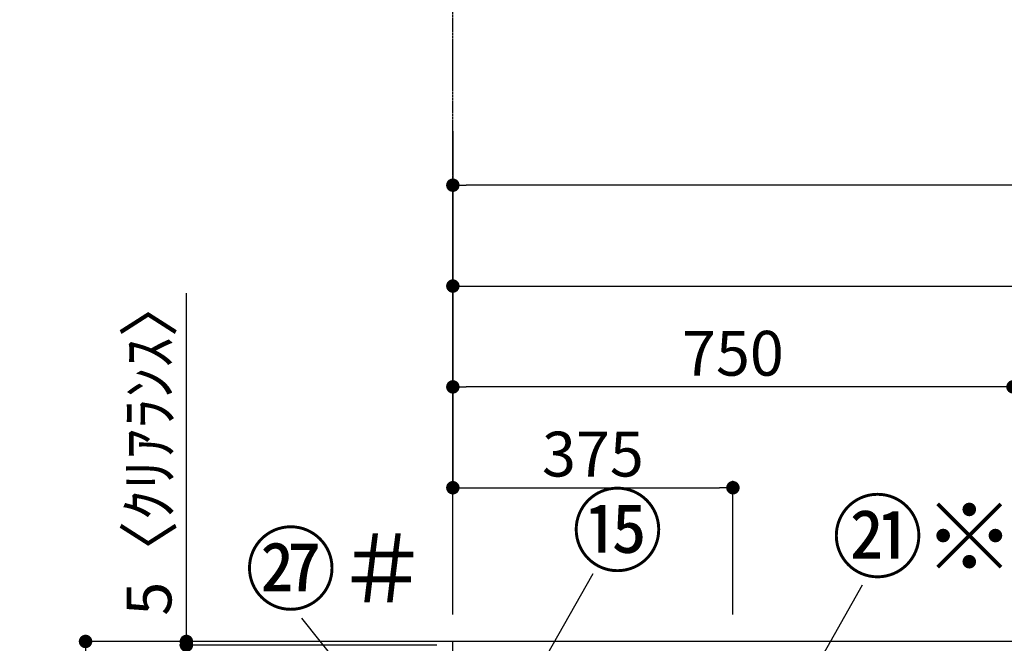
# Model space of a CAD drawing. Units: inches. Extents: x 0 to 26473, y -25 to 8845.
# Drawn here: x 709 to 2028, y 4333 to 5167 of the extents above; entities that cross this region are included whole.
import ezdxf

# ---------------------------------------------------------------- set-up
doc = ezdxf.new("R2010")
doc.units = ezdxf.units.IN
doc.header["$MEASUREMENT"] = 0
doc.linetypes.add('CENTER', pattern=[2, 1.25, -0.25, 0.25, -0.25])
doc.layers.get('DEFPOINTS').update_dxf_attribs({"color": 146})
for name, color, linetype in [('111-壁仕上', 3, 'Continuous'), ('161-番号', 110, 'Continuous'), ('166-寸法B', 11, 'Continuous')]:
    doc.layers.add(name, color=color, linetype=linetype)
doc.styles.add('KH001', font='txt')
doc.dimstyles.new('KH1xx030', dxfattribs={"dimscale": 30, "dimtxt": 2, "dimasz": 0.6, "dimexe": 0.3, "dimexo": 1.2, "dimgap": 0.5, "dimtad": 3, "dimdec": 1, "dimdsep": 46, "dimlunit": 6, "dimtxsty": 'KH001', "dimblk": 'DOT', "dimcen": 1, "dimdle": 1, "dimclrd": 256, "dimclre": 256, "dimclrt": 256, "dimadec": 0, "dimazin": 0, "dimtfac": 1, "dimtdec": 1, "dimtix": 1, "dimtmove": 2, "dimatfit": 3, "dimldrblk": 'CLOSEDBLANK', "dimfxl": 1, "dimtolj": 1, "dimtzin": 0, "dimlwd": -1, "dimlwe": -1, "dimarcsym": 0})

# ---------------------------------------------------------------- blocks, each defined once
blk = doc.blocks.new('_Dot')
at = {"color": 0, "linetype": 'ByBlock', "lineweight": -2}
blk.add_line((-0.5, 0), (-1, 0), dxfattribs=at)
at = {"color": 0, "linetype": 'ByBlock', "const_width": 0.5}
blk.add_lwpolyline([(-0.25, 0, 1), (0.25, 0, 1)], format="xyb", close=True, dxfattribs=at)
blk = doc.blocks.new('*D881')
at = {"layer": '166-寸法B'}
for p, q in [((1289.2, 5018.1), (1289.2, 4801.9)), ((3389.2, 4371.1), (3389.2, 4819.9)), ((1307.2, 4810.9), (3371.2, 4810.9))]:
    blk.add_line(p, q, dxfattribs=at)
at = {"layer": 'DEFPOINTS', "color": 0}
for p in [(1289.2, 5054.1), (3389.2, 4810.9), (3389.2, 4335.1)]:
    blk.add_point(p, dxfattribs=at)
at = {"layer": '166-寸法B', "linetype": 'ByBlock', "xscale": 18, "yscale": 18, "zscale": 18, "rotation": 180}
blk.add_blockref('_Dot', (1289.2, 4810.9), dxfattribs=at)
at = {"layer": '166-寸法B', "linetype": 'ByBlock', "xscale": 18, "yscale": 18, "zscale": 18}
blk.add_blockref('_Dot', (3389.2, 4810.9), dxfattribs=at)
at = {"layer": '166-寸法B', "insert": (2339.2, 4859.7), "char_height": 60, "attachment_point": 5, "style": 'KH001'}
blk.add_mtext('\\A1;2,100', dxfattribs=at)
blk = doc.blocks.new('_ClosedBlank')
at = {"color": 0, "linetype": 'ByBlock', "lineweight": -2}
for p, q in [((-1, 0.167), (0, 0)), ((-1, 0.167), (-1, -0.167)), ((0, 0), (-1, -0.167))]:
    blk.add_line(p, q, dxfattribs=at)
blk = doc.blocks.new('*D886')
at = {"layer": '166-寸法B'}
for p, q in [((1289.2, 4763.5), (1289.2, 4531.9)), ((1664.2, 4371.1), (1664.2, 4549.9)), ((1307.2, 4540.9), (1646.2, 4540.9))]:
    blk.add_line(p, q, dxfattribs=at)
at = {"layer": 'DEFPOINTS', "color": 0}
for p in [(1289.2, 4799.5), (1664.2, 4540.9), (1664.2, 4335.1)]:
    blk.add_point(p, dxfattribs=at)
at = {"layer": '166-寸法B', "linetype": 'ByBlock', "xscale": 18, "yscale": 18, "zscale": 18, "rotation": 180}
blk.add_blockref('_Dot', (1289.2, 4540.9), dxfattribs=at)
at = {"layer": '166-寸法B', "linetype": 'ByBlock', "xscale": 18, "yscale": 18, "zscale": 18}
blk.add_blockref('_Dot', (1664.2, 4540.9), dxfattribs=at)
at = {"layer": '166-寸法B', "insert": (1476.7, 4585.9), "char_height": 60, "attachment_point": 5, "style": 'KH001'}
blk.add_mtext('\\A1;375', dxfattribs=at)
blk = doc.blocks.new('*D887')
at = {"layer": '166-寸法B'}
for p, q in [((1289.2, 4371.1), (1289.2, 4954.9)), ((3390.2, 4945.9), (1307.2, 4945.9)), ((3408.2, 4371.1), (3408.2, 4954.9))]:
    blk.add_line(p, q, dxfattribs=at)
at = {"layer": 'DEFPOINTS', "color": 0}
for p in [(1289.2, 4945.9), (1289.2, 4335.1), (3408.2, 4335.1)]:
    blk.add_point(p, dxfattribs=at)
at = {"layer": '166-寸法B', "linetype": 'ByBlock', "xscale": 18, "yscale": 18, "zscale": 18, "rotation": 180}
blk.add_blockref('_Dot', (1289.2, 4945.9), dxfattribs=at)
at = {"layer": '166-寸法B', "linetype": 'ByBlock', "xscale": 18, "yscale": 18, "zscale": 18}
blk.add_blockref('_Dot', (3408.2, 4945.9), dxfattribs=at)
at = {"layer": '166-寸法B', "insert": (2348.7, 4994.7), "char_height": 60, "attachment_point": 5, "style": 'KH001'}
blk.add_mtext('\\A1;2,119', dxfattribs=at)
blk = doc.blocks.new('*D888')
at = {"layer": '166-寸法B'}
for p, q in [((1289.2, 4946.3), (1289.2, 4666.9)), ((2039.2, 4371.1), (2039.2, 4684.9)), ((2021.2, 4675.9), (1307.2, 4675.9))]:
    blk.add_line(p, q, dxfattribs=at)
at = {"layer": 'DEFPOINTS', "color": 0}
for p in [(1289.2, 4982.3), (1289.2, 4675.9), (2039.2, 4335.1)]:
    blk.add_point(p, dxfattribs=at)
at = {"layer": '166-寸法B', "linetype": 'ByBlock', "xscale": 18, "yscale": 18, "zscale": 18, "rotation": 180}
blk.add_blockref('_Dot', (1289.2, 4675.9), dxfattribs=at)
at = {"layer": '166-寸法B', "linetype": 'ByBlock', "xscale": 18, "yscale": 18, "zscale": 18}
blk.add_blockref('_Dot', (2039.2, 4675.9), dxfattribs=at)
at = {"layer": '166-寸法B', "insert": (1664.2, 4720.9), "char_height": 60, "attachment_point": 5, "style": 'KH001'}
blk.add_mtext('\\A1;750', dxfattribs=at)
blk = doc.blocks.new('*D1007')
at = {"layer": '166-寸法B'}
for p, q in [((1249.2, 4330.1), (923.4, 4330.1)), ((932.4, 3648.1), (932.4, 4312.1)), ((1249.8, 3630.1), (923.4, 3630.1))]:
    blk.add_line(p, q, dxfattribs=at)
at = {"layer": 'DEFPOINTS', "color": 0}
for p in [(932.4, 4330.1), (1285.2, 4330.1), (1285.8, 3630.1)]:
    blk.add_point(p, dxfattribs=at)
at = {"layer": '166-寸法B', "linetype": 'ByBlock', "xscale": 18, "yscale": 18, "zscale": 18}
for p, rotation in [((932.4, 4330.1), 90), ((932.4, 3630.1), 270)]:
    blk.add_blockref('_Dot', p, dxfattribs=dict(at, rotation=rotation))
at = {"layer": '166-寸法B', "insert": (887.4, 3980.1), "char_height": 60, "attachment_point": 5, "rotation": 90, "style": 'KH001'}
blk.add_mtext('\\A1;700', dxfattribs=at)
blk = doc.blocks.new('*D1008')
at = {"layer": '166-寸法B'}
for p, q in [((932.4, 4335.1), (932.4, 4801.3)), ((1267.9, 4335.1), (923.4, 4335.1)), ((1267.9, 4330.1), (923.4, 4330.1)), ((932.4, 4330.1), (932.4, 4335.1)), ((932.4, 4312.1), (932.4, 4294.1))]:
    blk.add_line(p, q, dxfattribs=at)
at = {"layer": 'DEFPOINTS', "color": 0}
for p in [(932.4, 4335.1), (1303.9, 4335.1), (1303.9, 4330.1)]:
    blk.add_point(p, dxfattribs=at)
at = {"layer": '166-寸法B', "linetype": 'ByBlock', "xscale": 18, "yscale": 18, "zscale": 18}
for p, rotation in [((932.4, 4335.1), 270), ((932.4, 4330.1), 90)]:
    blk.add_blockref('_Dot', p, dxfattribs=dict(at, rotation=rotation))
at = {"layer": '166-寸法B', "insert": (882.4, 4596.9), "char_height": 60, "attachment_point": 5, "rotation": 90, "style": 'KH001'}
blk.add_mtext('\\A1;5〈ｸﾘｱﾗﾝｽ〉', dxfattribs=at)
blk = doc.blocks.new('*D1011')
at = {"layer": '166-寸法B'}
for p, q in [((1300.4, 4335.1), (788.4, 4335.1)), ((797.4, 1953.1), (797.4, 4317.1)), ((1303.9, 1935.1), (788.4, 1935.1))]:
    blk.add_line(p, q, dxfattribs=at)
at = {"layer": 'DEFPOINTS', "color": 0}
for p in [(797.4, 4335.1), (1336.4, 4335.1), (1339.9, 1935.1)]:
    blk.add_point(p, dxfattribs=at)
at = {"layer": '166-寸法B', "linetype": 'ByBlock', "xscale": 18, "yscale": 18, "zscale": 18}
for p, rotation in [((797.4, 4335.1), 90), ((797.4, 1935.1), 270)]:
    blk.add_blockref('_Dot', p, dxfattribs=dict(at, rotation=rotation))
at = {"layer": '166-寸法B', "insert": (748.6, 3135.1), "char_height": 60, "attachment_point": 5, "rotation": 90, "style": 'KH001'}
blk.add_mtext('\\A1;2,400', dxfattribs=at)

msp = doc.modelspace()

# ---------------------------------------------------------------- linework, layer by layer
at = {"layer": '111-壁仕上', "color": 253, "linetype": 'CENTER', "ltscale": 2}
msp.add_line((1289.23, 4435.11), (1289.23, 5749.16), dxfattribs=at)
at = {"layer": '111-壁仕上', "ltscale": 2}
for p in [(1289.23, 1935.11), (3959.76, 4335.11)]:
    msp.add_line(p, (1289.23, 4335.11), dxfattribs=at)

# ---------------------------------------------------------------- texts
at = {"layer": '161-番号', "char_height": 90, "attachment_point": 1, "style": 'KH001'}
for s, insert in [('⑮', (1448.21, 4528.42)), ('㉑※', (1796.48, 4520.2))]:
    msp.add_mtext(s, dxfattribs=dict(at, insert=insert))
at = {"layer": '161-番号', "insert": (1009.67, 4476.71), "char_height": 90, "width": 208.7632, "attachment_point": 1, "style": 'KH001'}
msp.add_mtext('\\pi0.012107;㉗＃', dxfattribs=at)

# ---------------------------------------------------------------- dimensions: what is measured, and where the dimension line sits
at = {"layer": '166-寸法B'}
for base, p1, p2, picture, middle in [((3389.23, 4810.89), (1289.23, 5054.08), (3389.23, 4335.11), '*D881', (2339.23, 4859.7)), ((1289.23, 4945.89), (3408.23, 4335.11), (1289.23, 4335.11), '*D887', (2348.73, 4994.7)), ((1289.23, 4675.89), (2039.23, 4335.11), (1289.23, 4982.27), '*D888', (1664.23, 4720.89)), ((1664.23, 4540.89), (1289.23, 4799.48), (1664.23, 4335.11), '*D886', (1476.73, 4585.89))]:
    dim = msp.add_linear_dim(base=base, p1=p1, p2=p2, dimstyle='KH1xx030', dxfattribs=at)
    dim.commit()
    dim.dimension.update_dxf_attribs({"geometry": picture, "text_midpoint": middle})
dim = msp.add_linear_dim(base=(932.41, 4335.11), p1=(1303.92, 4330.11), p2=(1303.92, 4335.11), angle=90, text='<>〈ｸﾘｱﾗﾝｽ〉', dimstyle='KH1xx030', override={"dimtmove": 1}, dxfattribs=at)
dim.commit()
dim.dimension.update_dxf_attribs({"geometry": '*D1008', "text_midpoint": (882.61, 4596.89), "dimtype": 160})
dim = msp.add_linear_dim(base=(797.41, 4335.11), p1=(1339.87, 1935.11), p2=(1336.41, 4335.11), angle=90, dimstyle='KH1xx030', dxfattribs=at)
dim.commit()
dim.dimension.update_dxf_attribs({"geometry": '*D1011', "text_midpoint": (748.61, 3135.11)})
dim = msp.add_linear_dim(base=(932.41, 4330.11), p1=(1285.78, 3630.11), p2=(1285.23, 4330.11), angle=90, dimstyle='KH1xx030', override={"dimpost": ''}, dxfattribs=at)
dim.commit()
dim.dimension.update_dxf_attribs({"geometry": '*D1007', "text_midpoint": (887.41, 3980.11)})

# ---------------------------------------------------------------- leaders
at = {"layer": '161-番号'}
for points in [[(1369.53, 4237.24), (1477.15, 4425.88)], [(1699.94, 4167.62), (1837.85, 4410.95)], [(1362.54, 4021.42), (1086.96, 4366.34)]]:
    msp.add_leader(points, dimstyle='KH1xx030', override={"dimasz": 2, "dimgap": 0.5, "dimtad": 1}, dxfattribs=at)

doc.saveas('drawing.dxf')
